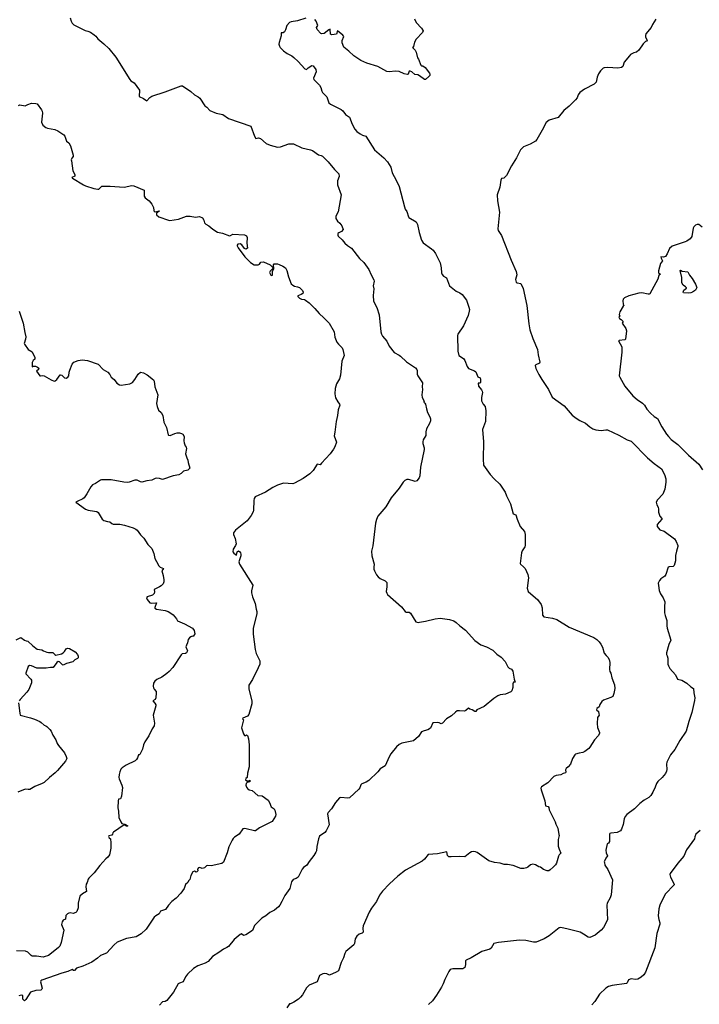
# Model space of a CAD drawing. Units: inches. Extents: x 399869 to 415814, y 5476886 to 5486844.
# Drawn here: x 403855 to 404096, y 5481854 to 5482203 of the extents above; entities that cross this region are included whole.
import ezdxf

# ---------------------------------------------------------------- set-up
doc = ezdxf.new("R2010")
doc.units = ezdxf.units.IN
doc.header["$MEASUREMENT"] = 0
doc.layers.add('LA_CONTOUR_10M', color=7, linetype='Continuous', true_color=0x9bbe27)

msp = doc.modelspace()

# ---------------------------------------------------------------- linework, layer by layer
at = {"layer": 'LA_CONTOUR_10M'}
for points, elevation in [([(403873.155, 5482203.213), (403873.602, 5482202.039), (403873.946, 5482201.431), (403874.501, 5482200.809), (403878.507, 5482198.762), (403879.453, 5482198.579), (403880.407, 5482198.143), (403881.728, 5482197.238), (403882.284, 5482196.72), (403882.958, 5482195.797), (403885.062, 5482194.086), (403886.827, 5482192.456), (403889.406, 5482189.391), (403894.27, 5482181.452), (403894.685, 5482181.024), (403895.805, 5482180.252), (403897.689, 5482177.694), (403897.592, 5482175.382), (403899.163, 5482174.704), (403900.361, 5482173.904), (403901.417, 5482175.128), (403902.029, 5482175.598), (403906.778, 5482177.104), (403912.4, 5482179.233), (403912.874, 5482179.18), (403915.884, 5482177.183), (403917.168, 5482176.035), (403918.507, 5482175.3), (403919.083, 5482174.836), (403920.853, 5482172.173), (403921.567, 5482171.656), (403922.585, 5482170.447), (403924.827, 5482169.58), (403927.169, 5482169.081), (403929.245, 5482167.701), (403937.044, 5482164.882), (403938.399, 5482161.385), (403938.859, 5482160.591), (403939.773, 5482160.765), (403940.492, 5482160.572), (403942.551, 5482158.866), (403943.955, 5482158.266), (403946.56, 5482157.52), (403947.531, 5482157.611), (403950.54, 5482158.703), (403952.171, 5482158.697), (403955.159, 5482157.242), (403958.242, 5482156.534), (403958.847, 5482156.295), (403960.989, 5482154.775), (403962.01, 5482154.602), (403962.378, 5482154.371), (403964.466, 5482152.313), (403966.711, 5482149.58), (403968.237, 5482148.12), (403968.341, 5482147.176), (403967.694, 5482145.576), (403967.727, 5482144.129), (403969.056, 5482140.629), (403967.969, 5482134.644), (403967.131, 5482133.12), (403967.115, 5482132.237), (403967.759, 5482131.326), (403968.61, 5482130.604), (403969.22, 5482129.644), (403969.73, 5482128.42), (403969.185, 5482127.722), (403968.165, 5482127.242), (403967.879, 5482126.929), (403967.804, 5482126.413), (403967.926, 5482126), (403969.407, 5482124.733), (403970.388, 5482123.56), (403971.287, 5482122.718), (403972.655, 5482121.83), (403975.578, 5482118.092), (403977.03, 5482116.733), (403978.8, 5482114.207), (403979.587, 5482112.359), (403980.619, 5482110.591), (403980.729, 5482110.078), (403980.382, 5482108.408), (403980.553, 5482107.364), (403980.341, 5482104.989), (403980.424, 5482103.059), (403981.61, 5482100.746), (403982.469, 5482098.147), (403983.048, 5482092.191), (403983.284, 5482091.338), (403983.625, 5482090.681), (403985.213, 5482088.85), (403985.955, 5482087.104), (403987.762, 5482084.834), (403989.542, 5482083.972), (403990.067, 5482083.591), (403992.082, 5482081.61), (403995.372, 5482079.464), (403995.765, 5482078.814), (403995.907, 5482078.473), (403995.965, 5482077.202), (403996.128, 5482076.648), (403997.744, 5482074.11), (403997.651, 5482072.759), (403997.793, 5482071.796), (403997.58, 5482069.847), (403997.673, 5482068.962), (403998.414, 5482067.61), (403998.219, 5482067.349), (403998.678, 5482066.968), (403998.876, 5482066.595), (403999.209, 5482064.929), (403999.605, 5482063.696), (404000.443, 5482062.12), (404000.625, 5482061.367), (404000.585, 5482060.656), (404000.272, 5482059.783), (403999.255, 5482057.889), (403998.997, 5482056.848), (403998.967, 5482055.459), (403998.054, 5482053.962), (403997.889, 5482053.299), (403997.859, 5482052.669), (403998.388, 5482051.166), (403998.362, 5482050.526), (403997.116, 5482044.333), (403996.897, 5482041.255), (403996.577, 5482040.553), (403995.795, 5482039.449), (403995.204, 5482039.244), (403994.201, 5482039.619), (403992.878, 5482039.912), (403992.24, 5482039.917), (403991.517, 5482039.575), (403990.965, 5482038.98), (403989.528, 5482036.841), (403986.688, 5482033.458), (403984.798, 5482030.337), (403982.019, 5482026.99), (403981.48, 5482025.78), (403981.189, 5482024.463), (403980.281, 5482016.539), (403979.816, 5482014.602), (403979.898, 5482012.894), (403980.674, 5482009.982), (403980.567, 5482008.957), (403980.618, 5482008.203), (403980.81, 5482007.63), (403981.523, 5482006.204), (403982.065, 5482005.492), (403982.776, 5482004.892), (403984.554, 5482004.111), (403985.226, 5482003.474), (403985.226, 5482002.042), (403984.979, 5482000.312), (403985.165, 5481999.723), (403985.479, 5481999.296), (403990.412, 5481994.905), (403991.725, 5481993.316), (403992.062, 5481993.079), (403993.108, 5481993.054), (403993.518, 5481992.663), (403995.402, 5481989.59), (403996.242, 5481989.416), (403996.741, 5481989.47), (403998.808, 5481989.831), (404002.267, 5481990.666), (404004.075, 5481990.859), (404007.346, 5481990.428), (404008.926, 5481989.91), (404009.749, 5481989.365), (404011.039, 5481988.17), (404012.954, 5481986.698), (404016.271, 5481982.958), (404018.462, 5481981.472), (404020.371, 5481980.766), (404022.64, 5481979.535), (404024.139, 5481978.186), (404025.609, 5481977.083), (404027.003, 5481975.515), (404028.025, 5481973.718), (404028.485, 5481973.235), (404029.273, 5481972.869), (404029.74, 5481972.144), (404030.272, 5481969.287), (404030.57, 5481968.298), (404029.977, 5481968.31), (404029.787, 5481967.698), (404029.747, 5481966.392), (404029.343, 5481965.145), (404029.032, 5481964.876), (404027.162, 5481964.054), (404025.249, 5481963.751), (404024.426, 5481963.381), (404023.067, 5481962.487), (404019.589, 5481959.643), (404017.058, 5481958.527), (404016.649, 5481957.869), (404016.273, 5481957.862), (404015.356, 5481958.449), (404014.536, 5481958.671), (404014.025, 5481959.106), (404013.18, 5481958.226), (404012.694, 5481957.977), (404010.881, 5481958.161), (404010.114, 5481958.089), (404009.419, 5481957.651), (404008.056, 5481956.408), (404006.334, 5481955.236), (404004.851, 5481953.714), (404004.384, 5481953.57), (404003.69, 5481953.9), (404003.154, 5481953.967), (404001.502, 5481953.842), (404000.667, 5481951.955), (403999.66, 5481951.364), (403998.388, 5481951.088), (403997.39, 5481950.655), (403996.38, 5481949.09), (403994.613, 5481947.519), (403990.477, 5481946.649), (403989.571, 5481946.218), (403988.582, 5481945.423), (403986.658, 5481942.942), (403986.01, 5481941.797), (403984.608, 5481938.682), (403982.876, 5481937.637), (403982.05, 5481936.507), (403978.859, 5481933.486), (403977.903, 5481932.88), (403976.309, 5481932.315), (403975.963, 5481931.97), (403975.599, 5481930.851), (403975.315, 5481930.468), (403971.936, 5481927.398), (403971.434, 5481927.24), (403968.967, 5481927.508), (403968.399, 5481927.318), (403967.059, 5481925.672), (403965.57, 5481923.489), (403964.434, 5481922.202), (403964.152, 5481921.643), (403964.828, 5481917.755), (403963.705, 5481915.63), (403963.307, 5481915.1), (403961.398, 5481913.819), (403960.964, 5481912.889), (403960.44, 5481910.078), (403960.327, 5481908.619), (403960.132, 5481908.12), (403959.411, 5481906.964), (403957.692, 5481904.812), (403956.858, 5481903.537), (403955.766, 5481902.701), (403955.204, 5481902.085), (403953.842, 5481899.254), (403953.091, 5481898.833), (403952.047, 5481898.481), (403951.505, 5481897.678), (403950.834, 5481895.214), (403949.075, 5481892.846), (403948.096, 5481890.645), (403947.357, 5481889.418), (403946.838, 5481888.802), (403945.474, 5481887.643), (403943.838, 5481886.755), (403942.361, 5481885.564), (403941.016, 5481884.794), (403938.375, 5481882.205), (403937.685, 5481880.358), (403935.316, 5481878.831), (403934.552, 5481878.654), (403933.809, 5481879.184), (403933.362, 5481878.99), (403931.23, 5481877.179), (403929.187, 5481874.752), (403928.659, 5481874.384), (403927.384, 5481873.805), (403925.766, 5481872.6), (403923.565, 5481871.191), (403921.993, 5481869.433), (403920.954, 5481868.842), (403918.355, 5481867.904), (403916.797, 5481866.975), (403914.683, 5481864.975), (403914.045, 5481863.985), (403913.221, 5481862.2), (403911.887, 5481861.838), (403911.433, 5481861.501), (403909.792, 5481858.653), (403907.365, 5481855.618), (403906.797, 5481855.243), (403905.851, 5481855.139), (403904.843, 5481854.041)], 110), ([(403956.541, 5482203.196), (403953.633, 5482202.202), (403951.336, 5482201.822), (403950.785, 5482201.621), (403949.813, 5482200.505), (403949.349, 5482198.967), (403948.977, 5482198.302), (403948.508, 5482197.989), (403947.855, 5482197.994), (403947.809, 5482196.87), (403947.091, 5482194.585), (403947.033, 5482193.901), (403947.176, 5482193.28), (403947.416, 5482192.765), (403948.609, 5482191.543), (403949.966, 5482190.663), (403951.558, 5482189.872), (403952.281, 5482189.269), (403953.859, 5482187.787), (403956.221, 5482185.211), (403956.794, 5482184.967), (403957.404, 5482185.554), (403958.631, 5482186.421), (403959.116, 5482186.296), (403960.073, 5482184.935), (403960.246, 5482184.161), (403959.279, 5482181.882), (403959.418, 5482181.424), (403961.345, 5482179.395), (403961.795, 5482178.664), (403962.157, 5482177.333), (403962.426, 5482176.879), (403963.979, 5482175.264), (403964.716, 5482173.205), (403965.271, 5482172.736), (403969.001, 5482170.841), (403969.622, 5482170.308), (403970.516, 5482169.01), (403971.974, 5482168.138), (403972.901, 5482165.684), (403973.92, 5482163.877), (403974.596, 5482163.102), (403975.71, 5482162.255), (403976.58, 5482161.744), (403977.728, 5482161.404), (403980.803, 5482156.561), (403984.076, 5482153.786), (403985.392, 5482152.324), (403986.562, 5482150.472), (403987.1, 5482148.43), (403988.491, 5482145.868), (403989.489, 5482143.633), (403991.4, 5482136.391), (403991.643, 5482135.628), (403992.305, 5482134.797), (403992.821, 5482132.913), (403992.98, 5482132.62), (403995.523, 5482131.057), (403996.073, 5482130.181), (403996.649, 5482127.31), (403997.411, 5482124.61), (403998.009, 5482123.615), (404000.949, 5482121.564), (404001.553, 5482121.049), (404002.4, 5482119.949), (404004.025, 5482116.552), (404004.404, 5482114.843), (404004.512, 5482113.048), (404004.71, 5482112.5), (404005.279, 5482111.921), (404006.237, 5482111.312), (404007.359, 5482108.506), (404009.752, 5482106.585), (404011.037, 5482105.943), (404011.78, 5482105.379), (404013.375, 5482103.334), (404014.229, 5482100.909), (404014.365, 5482100.126), (404014.319, 5482099.449), (404013.969, 5482098.02), (404012.314, 5482094.35), (404010.329, 5482091.378), (404010.162, 5482090.835), (404010.331, 5482085.301), (404010.688, 5482083.859), (404012.285, 5482082.77), (404012.733, 5482082.078), (404013.54, 5482079.881), (404014.052, 5482079.234), (404016.227, 5482078.407), (404016.678, 5482078.058), (404017.383, 5482076.281), (404018.197, 5482075.888), (404018.349, 5482075.298), (404018.312, 5482074.343), (404018.241, 5482074.05), (404017.529, 5482074.066), (404017.557, 5482072.931), (404018.639, 5482071.653), (404018.875, 5482071.2), (404018.989, 5482070.701), (404018.674, 5482069.006), (404018.658, 5482067.758), (404019.281, 5482066.612), (404019.928, 5482065.773), (404020.212, 5482064.237), (404020.106, 5482060.472), (404019.045, 5482057.674), (404019.391, 5482053.285), (404019.195, 5482047.146), (404019.359, 5482045.027), (404021.773, 5482041.706), (404023.109, 5482040.246), (404025.194, 5482038.261), (404027.01, 5482035.42), (404027.447, 5482034.12), (404028.954, 5482031.375), (404029.88, 5482027.852), (404030.794, 5482027.401), (404031.264, 5482025.884), (404032.356, 5482023.366), (404033.809, 5482021.56), (404034.11, 5482020.481), (404034.151, 5482019.838), (404034.106, 5482016.613), (404034.005, 5482016.087), (404033.083, 5482014.742), (404032.822, 5482014.063), (404032.343, 5482010.24), (404032.412, 5482010.047), (404033.517, 5482009.071), (404034.066, 5482008.416), (404035.089, 5482006.357), (404035.263, 5482005.181), (404034.79, 5482001.561), (404035.117, 5482000.338), (404037.799, 5481998.104), (404038.425, 5481997.48), (404039.707, 5481995.787), (404040.068, 5481994.565), (404040.198, 5481991.993), (404040.716, 5481991.359), (404043.802, 5481990.941), (404045.277, 5481990.446), (404049.684, 5481987.773), (404058.399, 5481984.053), (404059.42, 5481983.411), (404060.303, 5481982.539), (404060.901, 5481981.704), (404061.461, 5481980.584), (404062.064, 5481978.559), (404062.71, 5481977.726), (404063.391, 5481977.115), (404063.82, 5481976.322), (404064.023, 5481975.224), (404063.899, 5481972.771), (404064.027, 5481972.036), (404064.37, 5481971.434), (404064.769, 5481969.759), (404065.638, 5481967.274), (404065.796, 5481966.014), (404065.473, 5481964.228), (404065.13, 5481963.233), (404064.409, 5481962.791), (404061.761, 5481961.91), (404061.21, 5481961.456), (404060.476, 5481960.317), (404060.308, 5481959.586), (404059.493, 5481958.91), (404059.378, 5481958.518), (404060.094, 5481957.902), (404060.147, 5481957.056), (404060.307, 5481956.564), (404059.723, 5481955.779), (404059.533, 5481953.67), (404059.717, 5481952.205), (404060.348, 5481950.502), (404060.383, 5481950.063), (404059.921, 5481949.317), (404058.628, 5481947.902), (404056.994, 5481945.258), (404056.628, 5481944.777), (404055.232, 5481943.756), (404054.513, 5481943.422), (404053.179, 5481943.176), (404051.941, 5481942.777), (404051.621, 5481942.565), (404050.897, 5481941.235), (404050.171, 5481939.305), (404049.317, 5481938.301), (404048.595, 5481937.674), (404048.403, 5481937.219), (404048.541, 5481936.397), (404048.347, 5481936.194), (404047.555, 5481935.995), (404046.752, 5481935.526), (404045.062, 5481935.265), (404044.293, 5481934.871), (404042.131, 5481932.631), (404039.932, 5481931.226), (404039.685, 5481930.796), (404039.783, 5481930.167), (404041.01, 5481926.318), (404041.279, 5481924.542), (404042.202, 5481924.272), (404042.479, 5481923.959), (404042.543, 5481923.153), (404044.694, 5481918.898), (404044.93, 5481918.069), (404045.651, 5481916.57), (404046.053, 5481914.427), (404046.115, 5481913.982), (404045.793, 5481912.597), (404045.821, 5481910.231), (404046.069, 5481909.206), (404046.755, 5481907.714), (404046.13, 5481907.142), (404045.883, 5481906.675), (404045.15, 5481904.174), (404044.827, 5481903.65), (404044.002, 5481902.766), (404042.934, 5481901.851), (404042.455, 5481901.567), (404041.936, 5481901.468), (404040.635, 5481902.004), (404039.511, 5481902.777), (404038.924, 5481902.959), (404037.703, 5481903.681), (404036.861, 5481903.849), (404036.037, 5481903.68), (404035.091, 5481902.791), (404034.537, 5481902.551), (404033.687, 5481902.329), (404032.599, 5481902.39), (404029.897, 5481903.435), (404027.867, 5481903.798), (404026.731, 5481903.785), (404025.25, 5481904.282), (404023.213, 5481904.497), (404021.219, 5481905.103), (404017.108, 5481908.032), (404016.546, 5481908.299), (404015.915, 5481908.401), (404015.136, 5481908.22), (404014.501, 5481907.848), (404012.754, 5481906.528), (404010.788, 5481906.618), (404007.921, 5481906.422), (404007.137, 5481906.49), (404006.651, 5481906.972), (404006.442, 5481908.292), (404003.088, 5481907.489), (403999.768, 5481907.318), (403998.511, 5481905.648), (403997.726, 5481904.998), (403991.837, 5481901.727), (403989.057, 5481899.671), (403986.1, 5481896.958), (403983.605, 5481894.372), (403982.613, 5481892.957), (403981.545, 5481890.658), (403979.718, 5481888.351), (403978.909, 5481886.949), (403976.836, 5481882.022), (403976.675, 5481881.283), (403976.866, 5481879.772), (403976.47, 5481879.476), (403975.448, 5481879.064), (403974.635, 5481878.357), (403974.041, 5481877.451), (403973.787, 5481875.772), (403973.547, 5481875.305), (403970.672, 5481872.949), (403970.312, 5481872.231), (403969.854, 5481870.732), (403969.021, 5481869.044), (403968.087, 5481866.175), (403967.322, 5481865.641), (403964.862, 5481864.658), (403963.918, 5481865.072), (403963.145, 5481865.182), (403962.497, 5481865.038), (403961.366, 5481864.52), (403960.556, 5481862.21), (403957.75, 5481861.133), (403956.727, 5481860.147), (403955.378, 5481857.712), (403954.699, 5481856.837), (403953.905, 5481856.14), (403952.295, 5481855.083), (403951.1, 5481854.46), (403950.776, 5481854.422), (403949.793, 5481853.068)], 100), ([(403994.984, 5482202.952), (403995.603, 5482201.556), (403997.497, 5482199.616), (403997.999, 5482198.716), (403997.83, 5482198.037), (403995.508, 5482195.688), (403994.974, 5482194.671), (403994.566, 5482193.124), (403994.395, 5482192.77), (403994.239, 5482192.752), (403995.247, 5482191.826), (403995.608, 5482191.119), (403996.065, 5482189.143), (403996.425, 5482188.583), (403997.193, 5482186.57), (403997.391, 5482186.335), (403997.884, 5482186.235), (403998.701, 5482185.677), (404000.284, 5482183.698), (404000.419, 5482183.314), (404000.367, 5482182.918), (404000.086, 5482182.475), (403998.813, 5482181.409), (403998.459, 5482181.412), (403996.763, 5482182.772), (403996.099, 5482183.078), (403995.1, 5482183.252), (403993.983, 5482184.164), (403993.382, 5482184.436), (403993.054, 5482184.413), (403992.747, 5482183.29), (403992.368, 5482183.177), (403991.285, 5482183.423), (403989.557, 5482184.293), (403988.282, 5482184.448), (403986.005, 5482184.171), (403985.218, 5482184.229), (403982.019, 5482186.068), (403978.151, 5482187.202), (403975.957, 5482188.176), (403973.509, 5482189.771), (403971.734, 5482191.47), (403969.965, 5482192.892), (403969.42, 5482194.462), (403969.344, 5482195.279), (403970, 5482196.716), (403969.583, 5482197.098), (403967.684, 5482198.715), (403967.437, 5482197.54), (403965.78, 5482197.217), (403965.299, 5482197.441), (403965.142, 5482199.2), (403964.632, 5482199.007), (403962.971, 5482197.755), (403962.255, 5482197.557), (403961.88, 5482197.764), (403960.515, 5482199.188), (403960.344, 5482199.813), (403960.844, 5482200.522), (403960.161, 5482202.136), (403959.713, 5482202.68)], 100), ([(404080.295, 5482202.732), (404079.148, 5482200.931), (404078.609, 5482199.823), (404076.821, 5482197.631), (404076.618, 5482196.954), (404076.648, 5482196.478), (404077.293, 5482195.358), (404077.04, 5482194.993), (404076.679, 5482194.855), (404075.773, 5482194.076), (404074.251, 5482191.872), (404073.439, 5482191.123), (404072.504, 5482190.932), (404071.401, 5482190.272), (404070.951, 5482189.795), (404069.071, 5482187.533), (404068.625, 5482186.071), (404068.129, 5482185.716), (404066.906, 5482185.515), (404063.358, 5482185.684), (404062.066, 5482185.598), (404061.734, 5482185.435), (404060.791, 5482184.525), (404060.068, 5482183.471), (404059.574, 5482182.326), (404059.229, 5482180.501), (404058.46, 5482179.792), (404055.125, 5482177.993), (404053.466, 5482176.903), (404052.801, 5482175.993), (404052.47, 5482174.988), (404051.849, 5482174.225), (404049.69, 5482172.068), (404047.799, 5482170.51), (404045.805, 5482168.019), (404042.564, 5482167.059), (404041.553, 5482166.295), (404040.171, 5482163.512), (404038.225, 5482160.255), (404037.7, 5482159.633), (404035.917, 5482158.544), (404033.541, 5482157.638), (404032.436, 5482156.549), (404031.069, 5482153.767), (404029.279, 5482150.857), (404027.445, 5482147.524), (404026.585, 5482146.496), (404025.788, 5482146.412), (404025.474, 5482145.825), (404025.159, 5482143.347), (404024.231, 5482140.619), (404024.349, 5482138.565), (404024.982, 5482134.495), (404024.483, 5482128.641), (404024.583, 5482128.032), (404025.746, 5482126.233), (404029.162, 5482117.592), (404030.976, 5482113.587), (404031.104, 5482112.359), (404030.712, 5482110.748), (404030.915, 5482109.727), (404031.268, 5482109.516), (404032.62, 5482109.317), (404033.403, 5482107.504), (404034.652, 5482101.485), (404035.417, 5482095.021), (404035.786, 5482092.917), (404036.762, 5482089.871), (404038.431, 5482085.881), (404038.704, 5482084.005), (404039.314, 5482081.493), (404039.139, 5482081.094), (404037.834, 5482080.572), (404037.663, 5482080.25), (404037.919, 5482079.22), (404038.935, 5482077.102), (404039.98, 5482075.271), (404042.34, 5482071.816), (404043.604, 5482069.111), (404047.933, 5482065.976), (404050.76, 5482062.757), (404052.094, 5482061.659), (404053.459, 5482060.809), (404055.464, 5482059.88), (404056.966, 5482058.558), (404058.026, 5482057.831), (404059.12, 5482057.507), (404060.946, 5482057.289), (404061.844, 5482057.359), (404062.574, 5482057.576), (404063.254, 5482057.512), (404067.281, 5482055.634), (404070.21, 5482054.007), (404071.531, 5482053.476), (404077.312, 5482047.588), (404079.701, 5482045.572), (404082.355, 5482043.725), (404083.385, 5482041.678), (404083.804, 5482040.187), (404083.885, 5482039.065), (404083.447, 5482036.482), (404082.737, 5482034.737), (404080.864, 5482032.766), (404080.415, 5482031.917), (404080.638, 5482030.972), (404081.104, 5482030.194), (404081.268, 5482029.407), (404081.278, 5482028.387), (404081.682, 5482026.936), (404082.394, 5482026.151), (404082.402, 5482025.902), (404080.831, 5482023.992), (404080.814, 5482023.304), (404081.709, 5482022.126), (404083.281, 5482021.708), (404086.911, 5482018.916), (404087.472, 5482018.032), (404088.04, 5482016.608), (404088.091, 5482016.198), (404087.561, 5482014.649), (404087.271, 5482013.075), (404087.31, 5482011.154), (404086.817, 5482009.497), (404086.447, 5482009.145), (404085.077, 5482009.057), (404084.684, 5482008.886), (404083.899, 5482006.297), (404083.499, 5482005.806), (404082.048, 5482004.766), (404081.586, 5482004.243), (404081.15, 5482003.309), (404081.196, 5482002.47), (404081.524, 5482000.678), (404081.961, 5481999.541), (404082.925, 5481998.147), (404083.546, 5481996.653), (404083.405, 5481994.884), (404083.433, 5481992.803), (404083.597, 5481991.807), (404084.244, 5481990.047), (404084.232, 5481988.199), (404084.351, 5481987.374), (404085.584, 5481983.119), (404084.927, 5481981.566), (404084.084, 5481978.584), (404084.086, 5481978.085), (404084.331, 5481977.584), (404084.517, 5481976.726), (404084.582, 5481974.569), (404084.773, 5481973.987), (404085.298, 5481973.097), (404087.297, 5481970.842), (404087.939, 5481969.354), (404089.501, 5481968.987), (404091.3, 5481967.884), (404092.677, 5481966.624), (404093.675, 5481966.05), (404093.786, 5481964.456), (404094.083, 5481962.692), (404094.013, 5481961.759), (404093.062, 5481957.499), (404091.997, 5481954.387), (404091.088, 5481950.977), (404088.789, 5481947.615), (404086.986, 5481944.385), (404085.503, 5481942.605), (404084.217, 5481939.919), (404084.064, 5481939.306), (404084.169, 5481937.422), (404084.08, 5481936.831), (404083.71, 5481935.996), (404082.525, 5481934.587), (404081.02, 5481933.089), (404080.558, 5481932.388), (404080.129, 5481931.135), (404079.272, 5481929.305), (404078.551, 5481928.215), (404077.827, 5481927.484), (404076.207, 5481926.493), (404074.61, 5481925.295), (404072.718, 5481923.413), (404070.092, 5481921.432), (404069.429, 5481920.789), (404069.101, 5481919.913), (404068.779, 5481917.907), (404068.165, 5481916.227), (404067.78, 5481915.698), (404067.392, 5481915.392), (404066.684, 5481915.108), (404064.34, 5481914.869), (404064.02, 5481914.721), (404063.899, 5481914.491), (404063.974, 5481913.005), (404063.875, 5481911.904), (404063.548, 5481911.337), (404063.118, 5481911.085), (404062.656, 5481908.876), (404062.76, 5481907.89), (404063.226, 5481906.818), (404062.67, 5481905.982), (404062.052, 5481904.686), (404062.184, 5481904.493), (404062.268, 5481903.512), (404063.32, 5481902.009), (404065.001, 5481898.328), (404064.486, 5481892.973), (404064.178, 5481892.024), (404063.088, 5481890.081), (404062.926, 5481889.43), (404063.271, 5481884.163), (404061.762, 5481881.492), (404060.992, 5481880.569), (404058.854, 5481878.75), (404056.944, 5481877.899), (404056.373, 5481878.008), (404054.789, 5481879.165), (404053.55, 5481879.809), (404049.312, 5481880.93), (404046.662, 5481881.466), (404046.096, 5481881.413), (404042.544, 5481878.573), (404040.844, 5481877.429), (404038.049, 5481876.311), (404037.058, 5481876.271), (404034.379, 5481876.921), (404032.072, 5481876.976), (404024.645, 5481876.169), (404023.023, 5481875.872), (404022.107, 5481874.163), (404021.55, 5481873.757), (404018.722, 5481872.968), (404015.011, 5481870.712), (404013.217, 5481869.94), (404013.043, 5481869.681), (404012.969, 5481868.424), (404012.719, 5481867.298), (404012.04, 5481866.813), (404008.583, 5481866.796), (404007.571, 5481866.594), (404007.126, 5481865.952), (404005.653, 5481863.042), (404005.134, 5481861.586), (404004.514, 5481860.371), (404002.725, 5481857.507), (404001.281, 5481855.549), (403999.92, 5481854.232)], 90), ([(403854.99, 5482172.235), (403855.359, 5482172.495), (403857.321, 5482172.107), (403858.206, 5482172.572), (403859.546, 5482173.054), (403861.055, 5482172.982), (403861.489, 5482172.808), (403863.075, 5482170.737), (403863.316, 5482170.221), (403863.367, 5482169.501), (403863.115, 5482166.332), (403863.579, 5482165.283), (403864.649, 5482164.431), (403865.145, 5482164.241), (403867.758, 5482163.738), (403868.835, 5482163.241), (403870.95, 5482161.902), (403871.273, 5482161.362), (403871.854, 5482159.584), (403872.768, 5482159.052), (403873.348, 5482158.042), (403874.243, 5482154.675), (403874.208, 5482154.216), (403873.764, 5482153.577), (403873.614, 5482153.07), (403873.637, 5482152.635), (403874.181, 5482149.158), (403874.871, 5482147.822), (403874.842, 5482147.211), (403873.807, 5482146.804), (403874.047, 5482146.554), (403877.862, 5482144.235), (403878.649, 5482143.882), (403881.545, 5482142.942), (403882.931, 5482142.663), (403883.341, 5482142.667), (403884.459, 5482143.68), (403884.726, 5482143.709), (403887.347, 5482143.722), (403892.243, 5482143.394), (403895.025, 5482143.988), (403895.75, 5482143.845), (403899.334, 5482142.251), (403899.378, 5482140.192), (403899.723, 5482139.618), (403901.145, 5482138.565), (403902.037, 5482137.359), (403902.646, 5482136.116), (403902.789, 5482135.096), (403902.939, 5482134.818), (403903.25, 5482134.695), (403904.626, 5482134.974), (403904.67, 5482134.878), (403903.708, 5482134.173), (403903.73, 5482133.553), (403904.545, 5482132.907), (403907.98, 5482131.638), (403908.471, 5482131.604), (403911.528, 5482132.096), (403914.378, 5482133.059), (403915.619, 5482133.055), (403917.487, 5482132.744), (403918.894, 5482132.939), (403920.01, 5482132.557), (403920.494, 5482131.632), (403920.708, 5482130.761), (403921.127, 5482130.332), (403922.198, 5482129.692), (403923.711, 5482128.46), (403925.338, 5482127.453), (403927.12, 5482127.035), (403929.504, 5482126.147), (403929.958, 5482126.222), (403930.769, 5482126.678), (403934.851, 5482126.547), (403935.617, 5482126.127), (403935.806, 5482125.539), (403935.669, 5482123.542), (403935.877, 5482121.757), (403935.306, 5482121.376), (403934.815, 5482121.724), (403933.897, 5482122.948), (403933.283, 5482123.277), (403932.453, 5482123.152), (403932.212, 5482122.891), (403932.229, 5482122.6), (403932.654, 5482121.926), (403935.019, 5482118.696), (403936.994, 5482116.683), (403938.238, 5482115.913), (403939.692, 5482115.913), (403940.195, 5482116.178), (403940.612, 5482116.871), (403941.614, 5482116.966), (403943.94, 5482115.903), (403944.82, 5482114.92), (403944.757, 5482114.488), (403943.882, 5482113.697), (403943.698, 5482113.16), (403944.139, 5482112.276), (403944.426, 5482112.104), (403944.74, 5482112.233), (403944.809, 5482113.516), (403945.254, 5482114.62), (403945.113, 5482115.94), (403945.313, 5482116.266), (403946.469, 5482116.251), (403947.096, 5482116.023), (403948.393, 5482115.415), (403949.332, 5482114.806), (403949.814, 5482113.888), (403950.39, 5482111.589), (403951.386, 5482109.123), (403951.902, 5482108.641), (403952.509, 5482108.334), (403953.63, 5482108.148), (403954.284, 5482107.885), (403955.379, 5482106.796), (403955.558, 5482106.239), (403955.472, 5482105.762), (403954.946, 5482105.335), (403953.731, 5482104.896), (403953.76, 5482104.67), (403954.296, 5482104.148), (403954.968, 5482103.761), (403956.077, 5482103.591), (403956.462, 5482103.377), (403957.735, 5482102.419), (403959.725, 5482100.447), (403961.209, 5482098.626), (403962.858, 5482097.183), (403964.788, 5482095.245), (403966.508, 5482092.214), (403966.817, 5482090.333), (403967.483, 5482088.558), (403968.084, 5482087.768), (403969.34, 5482086.584), (403969.644, 5482085.919), (403970.096, 5482083.768), (403969.299, 5482081.838), (403968.84, 5482076.852), (403968.4, 5482075.568), (403967.348, 5482073.776), (403966.882, 5482072.155), (403966.798, 5482070.258), (403966.999, 5482068.885), (403967.8, 5482067.428), (403968.457, 5482066.619), (403968.557, 5482066.25), (403967.927, 5482064.555), (403967.781, 5482062.616), (403967.259, 5482060.443), (403966.806, 5482056.672), (403966.522, 5482055.39), (403967.359, 5482053.137), (403966.771, 5482051.476), (403966.309, 5482050.658), (403965.144, 5482049.042), (403962.139, 5482045.695), (403961.595, 5482045.194), (403960.522, 5482045.423), (403959.094, 5482043.122), (403957.939, 5482042.007), (403955.608, 5482040.274), (403952.484, 5482038.629), (403951.894, 5482038.469), (403948.68, 5482038.625), (403946.501, 5482037.944), (403944.889, 5482037.177), (403942.297, 5482035.432), (403938.604, 5482033.866), (403938.236, 5482033.243), (403938.106, 5482032.479), (403938.04, 5482029.16), (403937.899, 5482028.566), (403937.248, 5482027.253), (403935.854, 5482025.288), (403931.658, 5482022.042), (403931.018, 5482021.118), (403930.974, 5482020.448), (403931.511, 5482019.079), (403931.87, 5482017.232), (403931.715, 5482016.552), (403930.873, 5482015.258), (403930.763, 5482014.403), (403931.101, 5482013.874), (403932.035, 5482013.157), (403932.224, 5482014.365), (403932.7, 5482014.709), (403933.083, 5482014.489), (403933.427, 5482014.066), (403933.589, 5482013.521), (403933.587, 5482012.914), (403932.86, 5482010.835), (403933.04, 5482010.029), (403937.742, 5482002.62), (403937.328, 5482000.619), (403937.305, 5481999.892), (403937.665, 5481998.501), (403938.625, 5481996.062), (403938.928, 5481994.027), (403939.199, 5481993.204), (403939.223, 5481992.433), (403937.921, 5481987.405), (403937.882, 5481985.202), (403938.594, 5481979.786), (403939.015, 5481978.387), (403940.285, 5481975.79), (403940.33, 5481975.298), (403940.251, 5481974.676), (403939.698, 5481973.282), (403937.711, 5481969.26), (403936.346, 5481967.181), (403936.374, 5481965.841), (403937.467, 5481961.696), (403937.405, 5481960.579), (403936.388, 5481956.831), (403935.957, 5481956.177), (403934.221, 5481955.575), (403934.191, 5481955.318), (403934.543, 5481954.978), (403933.747, 5481952.151), (403934.515, 5481949.961), (403934.848, 5481949.415), (403935.176, 5481949.413), (403935.601, 5481949.682), (403935.876, 5481949.355), (403936.241, 5481948.219), (403936.474, 5481946.126), (403936.477, 5481938.263), (403935.9, 5481936.062), (403935.769, 5481934.564), (403935.306, 5481934.142), (403935.225, 5481933.738), (403935.686, 5481933.348), (403936.414, 5481933.376), (403936.764, 5481933.545), (403936.794, 5481933.24), (403936.755, 5481933.058), (403935.78, 5481932.802), (403935.449, 5481932.4), (403935.321, 5481931.83), (403935.525, 5481931.171), (403935.877, 5481930.6), (403936.54, 5481930.164), (403937.593, 5481929.925), (403939.6, 5481928.228), (403941.082, 5481928.046), (403943.201, 5481926.461), (403943.639, 5481925.708), (403944.228, 5481924.199), (403945.288, 5481923.447), (403945.587, 5481923.034), (403945.972, 5481921.416), (403945.839, 5481920.901), (403944.616, 5481918.979), (403940.215, 5481916.726), (403938.792, 5481915.723), (403938.446, 5481915.694), (403935.473, 5481916.391), (403934.845, 5481916.458), (403934.314, 5481916.341), (403932.914, 5481914.484), (403931.365, 5481913.4), (403930.893, 5481912.965), (403930.476, 5481912.338), (403929.265, 5481910.01), (403928.681, 5481907.913), (403927.45, 5481904.573), (403926.846, 5481904.12), (403923.106, 5481903.285), (403921.733, 5481903.424), (403921.431, 5481903.276), (403920.693, 5481902.529), (403919.936, 5481902.337), (403919.035, 5481902.668), (403918.531, 5481902.572), (403918.242, 5481902.139), (403918.348, 5481901.56), (403918.048, 5481901.194), (403917.774, 5481901.083), (403917.136, 5481901.401), (403916.63, 5481901.136), (403915.863, 5481899.815), (403915.578, 5481898.416), (403915, 5481897.968), (403914.758, 5481897.451), (403914.028, 5481896.722), (403913.575, 5481895.255), (403912.373, 5481893.673), (403910.657, 5481891.848), (403909.113, 5481890.708), (403907.956, 5481889.391), (403906.893, 5481887.843), (403905.094, 5481887.2), (403904.64, 5481886.265), (403903.542, 5481885.636), (403902.965, 5481885.088), (403900.026, 5481880.93), (403898.3, 5481879.211), (403896.574, 5481878.226), (403893.069, 5481877.6), (403889.859, 5481876.251), (403888.794, 5481875.397), (403886.105, 5481872.432), (403883.935, 5481871.579), (403882.848, 5481870.618), (403880.852, 5481869.22), (403877.731, 5481867.839), (403875.468, 5481867.144), (403874.694, 5481866.311), (403874.372, 5481866.273), (403873.907, 5481866.673), (403872.395, 5481865.893), (403870.29, 5481865.341), (403863.151, 5481862.894), (403862.849, 5481862.62), (403862.757, 5481862.253), (403863.343, 5481860.008), (403863.172, 5481859.606), (403862.81, 5481859.366), (403861.009, 5481859.195), (403859.156, 5481858.646), (403857.524, 5481856.013), (403857.101, 5481855.545), (403856.519, 5481856.179), (403856.417, 5481857.414), (403855.88, 5481857.523), (403855.105, 5481857.273)], 120), ([(404096.725, 5482129.248), (404095.517, 5482130.146), (404094.966, 5482130.189), (404094.334, 5482129.877), (404093.777, 5482129.382), (404093.464, 5482128.817), (404093.029, 5482125.954), (404092.492, 5482125.087), (404091.302, 5482124.302), (404090.686, 5482124.039), (404086.033, 5482122.504), (404085.094, 5482121.615), (404084.313, 5482119.793), (404083.725, 5482118.845), (404083.063, 5482118.595), (404082.129, 5482118.718), (404082.204, 5482118.283), (404082.663, 5482117.33), (404082.002, 5482116.356), (404081.208, 5482113.772), (404081.267, 5482113.004), (404081.95, 5482112.558), (404081.426, 5482112.077), (404081.069, 5482110.762), (404078.152, 5482105.668), (404077.994, 5482105.483), (404077.572, 5482105.507), (404075.392, 5482106.013), (404074.265, 5482105.875), (404070.763, 5482104.899), (404069.285, 5482104.264), (404068.786, 5482103.755), (404068.611, 5482103.1), (404068.754, 5482101.993), (404068.87, 5482101.702), (404069.124, 5482101.506), (404068.713, 5482101.284), (404067.622, 5482099.265), (404067.363, 5482098.348), (404067.618, 5482097.715), (404067.215, 5482097.337), (404067.416, 5482096.856), (404068.028, 5482096.59), (404068.683, 5482096.018), (404068.738, 5482095.876), (404068.432, 5482095.239), (404069.717, 5482093.309), (404069.965, 5482092.533), (404069.633, 5482089.6), (404069.293, 5482089.411), (404067.327, 5482089.168), (404067.087, 5482088.955), (404068.272, 5482086.893), (404068.338, 5482086.138), (404068.328, 5482084.949), (404067.356, 5482076.62), (404067.538, 5482076.169), (404069.363, 5482072.948), (404072.221, 5482069.606), (404073.712, 5482068.255), (404075.653, 5482066.931), (404076.361, 5482066.238), (404077.186, 5482064.879), (404078.474, 5482063.377), (404079.729, 5482062.284), (404080.916, 5482061.537), (404082.385, 5482058.542), (404084.036, 5482055.994), (404084.762, 5482055.156), (404085.781, 5482054.155), (404088.13, 5482052.274), (404091.813, 5482048.545), (404095.533, 5482045.392), (404096.758, 5482043.356)], 80), ([(403855.148, 5482099.513), (403856.603, 5482095.309), (403857.127, 5482091.999), (403857.508, 5482090.424), (403857.39, 5482089.587), (403856.909, 5482088.112), (403857.009, 5482087.847), (403858.298, 5482085.909), (403859.734, 5482085.15), (403860.732, 5482083.111), (403860.724, 5482082.565), (403860.16, 5482081.99), (403859.747, 5482081.341), (403859.737, 5482079.821), (403860.097, 5482080.084), (403860.965, 5482080.016), (403861.69, 5482079.715), (403862.091, 5482079.342), (403862.059, 5482078.86), (403861.318, 5482078.263), (403862.511, 5482076.676), (403862.658, 5482076.595), (403863.345, 5482076.787), (403863.991, 5482076.652), (403866.538, 5482075.19), (403867.546, 5482074.782), (403867.854, 5482074.831), (403868.503, 5482075.286), (403869.64, 5482076.95), (403869.82, 5482077.002), (403870.211, 5482076.89), (403871.171, 5482075.925), (403871.797, 5482075.839), (403872.404, 5482076.138), (403872.703, 5482076.633), (403872.88, 5482077.96), (403873.092, 5482078.611), (403873.925, 5482080.712), (403874.472, 5482081.466), (403876.02, 5482082.029), (403877.395, 5482082.232), (403879.35, 5482082.078), (403883.052, 5482080.763), (403884.866, 5482078.9), (403886.519, 5482077.879), (403887.207, 5482077.151), (403887.738, 5482076.173), (403888.762, 5482075.28), (403889.721, 5482073.973), (403890.652, 5482073.422), (403891.198, 5482073.324), (403894.349, 5482073.829), (403895.188, 5482074.229), (403896.054, 5482075.302), (403897.239, 5482077.181), (403898.105, 5482077.905), (403899.105, 5482077.659), (403900.432, 5482076.982), (403902.617, 5482075.178), (403902.895, 5482074.68), (403903.153, 5482072.677), (403904.202, 5482069.949), (403903.754, 5482066.787), (403903.97, 5482065.774), (403904.479, 5482064.529), (403905.428, 5482063.624), (403905.949, 5482062.545), (403906.276, 5482060.204), (403907.23, 5482058.318), (403907.854, 5482055.785), (403907.976, 5482055.593), (403908.616, 5482055.509), (403910.194, 5482056.274), (403911.014, 5482056.48), (403911.853, 5482056.507), (403912.544, 5482056.281), (403913.065, 5482055.938), (403913.508, 5482055.215), (403913.447, 5482053.624), (403913.572, 5482052.937), (403913.841, 5482051.807), (403914.248, 5482051.413), (403914.391, 5482050.871), (403913.955, 5482049.083), (403914.412, 5482047.559), (403914.86, 5482046.825), (403914.972, 5482045.979), (403915.533, 5482043.954), (403914.777, 5482043.233), (403913.304, 5482042.942), (403912.496, 5482042.128), (403911.575, 5482041.594), (403909.632, 5482041.258), (403905.885, 5482039.934), (403904.846, 5482040.322), (403903.776, 5482040.444), (403903.275, 5482040.321), (403902.082, 5482039.661), (403900.277, 5482039.472), (403898.586, 5482039.032), (403898.117, 5482039.137), (403896.939, 5482039.727), (403896.122, 5482039.76), (403894.117, 5482039.018), (403893.473, 5482038.936), (403892.168, 5482039.035), (403887.741, 5482039.818), (403884.326, 5482039.852), (403883.939, 5482039.745), (403882.191, 5482038.551), (403881.15, 5482038.038), (403880.493, 5482037.362), (403879.133, 5482034.827), (403878.156, 5482033.504), (403877.636, 5482033.102), (403875.627, 5482032.216), (403875.265, 5482031.931), (403878.641, 5482029.49), (403879.526, 5482029.098), (403880.227, 5482028.941), (403882.687, 5482028.587), (403883.119, 5482028.271), (403884.496, 5482025.888), (403885.089, 5482025.411), (403886.42, 5482025.064), (403887.251, 5482025.015), (403887.891, 5482024.405), (403888.392, 5482024.149), (403890.772, 5482024.138), (403892.397, 5482023.836), (403895.499, 5482022.8), (403896.48, 5482022.392), (403896.854, 5482022.078), (403898.116, 5482020.424), (403899.25, 5482019.241), (403900.727, 5482017.011), (403902.082, 5482015.505), (403902.849, 5482013.74), (403903.169, 5482012.01), (403904.344, 5482009.901), (403904.433, 5482009.536), (403905.047, 5482008.977), (403906.178, 5482008.448), (403905.618, 5482007.598), (403906.12, 5482005.997), (403906.38, 5482004.478), (403906.331, 5482003.698), (403906.11, 5482003.077), (403905.404, 5482002.337), (403904.832, 5482001.95), (403902.903, 5482001.07), (403903.014, 5482000.192), (403902.863, 5481999.593), (403902.366, 5481999.037), (403900.483, 5481998.453), (403900.182, 5481998.124), (403900.454, 5481997.544), (403901.335, 5481996.38), (403901.819, 5481996.228), (403903.54, 5481996.378), (403903.677, 5481996.28), (403903.152, 5481994.665), (403903.198, 5481994.417), (403903.699, 5481994.106), (403906.796, 5481993.574), (403907.832, 5481993.285), (403908.484, 5481992.953), (403909.627, 5481992.098), (403910.821, 5481990.669), (403911.173, 5481989.959), (403913.627, 5481988.906), (403916.523, 5481987.323), (403917.044, 5481986.508), (403917.24, 5481985.343), (403916.752, 5481984.459), (403916.365, 5481984.483), (403915.932, 5481984.291), (403915.453, 5481983.994), (403914.896, 5481983.384), (403914.672, 5481982.143), (403914.304, 5481981.398), (403914.141, 5481980.702), (403914.713, 5481979.313), (403914.295, 5481978.594), (403914.047, 5481978.368), (403912.763, 5481978.234), (403912.41, 5481977.898), (403909.468, 5481973.468), (403908.246, 5481972.075), (403907.419, 5481971.331), (403905.594, 5481970.066), (403903.852, 5481969.22), (403903.169, 5481968.633), (403902.697, 5481967.942), (403902.547, 5481966.851), (403902.696, 5481966.261), (403902.934, 5481965.75), (403903.621, 5481964.935), (403903.662, 5481964.514), (403903.458, 5481962.661), (403903.233, 5481962.143), (403902.437, 5481961.673), (403903.114, 5481960.796), (403903.456, 5481960.209), (403903.475, 5481959.947), (403902.605, 5481956.594), (403903.029, 5481953.792), (403902.931, 5481952.775), (403902.167, 5481951.756), (403901.071, 5481949.334), (403899.577, 5481947.123), (403899.173, 5481946.071), (403898.796, 5481944.514), (403897.831, 5481942.687), (403897.714, 5481942.552), (403897.334, 5481942.519), (403897.01, 5481941.488), (403896.67, 5481940.895), (403896.191, 5481940.472), (403892.978, 5481938.937), (403891.606, 5481937.942), (403891.162, 5481937.489), (403890.736, 5481936.593), (403890.516, 5481935.561), (403890.411, 5481934.57), (403890.492, 5481934.036), (403891.5, 5481931.785), (403891.701, 5481931.029), (403891.356, 5481927.891), (403890.986, 5481926.951), (403890.256, 5481926.84), (403890.142, 5481926.24), (403890.056, 5481923.828), (403890.294, 5481922.637), (403890.444, 5481920.412), (403891.074, 5481918.811), (403891.46, 5481918.306), (403892.586, 5481918.051), (403893.605, 5481917.466), (403893.527, 5481917.342), (403893.148, 5481917.376), (403892.312, 5481917.771), (403888.491, 5481915.252), (403888.263, 5481914.924), (403888.177, 5481914.438), (403887.893, 5481914.151), (403886.837, 5481913.877), (403886.713, 5481913.616), (403886.968, 5481913.234), (403887.41, 5481912.896), (403887.554, 5481911.445), (403887.596, 5481909.506), (403887.135, 5481907.198), (403886.573, 5481906.404), (403885.776, 5481905.723), (403883.731, 5481903.413), (403881.702, 5481900.868), (403879.757, 5481898.975), (403879.533, 5481898.615), (403879.213, 5481897.423), (403878.867, 5481896.785), (403878.776, 5481895.889), (403878.96, 5481894.251), (403877.519, 5481893.331), (403876.647, 5481892.525), (403876.044, 5481890.076), (403876.05, 5481888.414), (403875.537, 5481887.128), (403875.171, 5481886.732), (403874.26, 5481886.413), (403873.156, 5481886.668), (403872.701, 5481886.602), (403872.243, 5481886.315), (403871.727, 5481885.739), (403871.504, 5481884.386), (403870.73, 5481884.06), (403870.404, 5481883.476), (403870.159, 5481882.543), (403871.004, 5481880.585), (403870.042, 5481876.191), (403869.495, 5481874.816), (403869.104, 5481874.394), (403866.058, 5481871.933), (403865.539, 5481871.618), (403864, 5481871.088), (403863.622, 5481870.975), (403861.328, 5481871.314), (403859.726, 5481871.368), (403859.391, 5481871.549), (403858.202, 5481872.734), (403857.428, 5481873.054), (403854.28, 5481873.218)], 130), ([(403854.083, 5481983.204), (403855.768, 5481984.042), (403857.058, 5481983.117), (403857.594, 5481982.848), (403858.262, 5481982.772), (403860.031, 5481981.137), (403861.521, 5481979.989), (403863.234, 5481979.707), (403863.773, 5481979.357), (403864.977, 5481978.867), (403865.55, 5481978.735), (403867.059, 5481978.715), (403867.739, 5481977.992), (403868.101, 5481977.84), (403870.09, 5481978.323), (403870.734, 5481978.621), (403871.205, 5481979.069), (403871.797, 5481979.996), (403872.241, 5481980.309), (403872.926, 5481980.156), (403874.927, 5481978.995), (403875.739, 5481978.052), (403875.981, 5481977.425), (403875.976, 5481976.815), (403875.778, 5481976.587), (403874.9, 5481976.153), (403874.116, 5481975.468), (403871.948, 5481974.859), (403870.695, 5481974.306), (403870.475, 5481974.389), (403869.405, 5481975.442), (403868.981, 5481975.627), (403868.438, 5481975.199), (403867.196, 5481973.482), (403867.029, 5481973.42), (403866.241, 5481973.497), (403864.743, 5481973.166), (403861.368, 5481973.162), (403859.561, 5481974.053), (403858.872, 5481974.177), (403858.384, 5481973.821), (403857.497, 5481971.442), (403857.547, 5481971.167), (403859.298, 5481969.298), (403859.494, 5481968.95), (403859.577, 5481968.065), (403858.601, 5481965.661), (403857.914, 5481964.671), (403855.523, 5481962.118), (403855.185, 5481961.661)], 140), ([(403854.951, 5481960.953), (403855.38, 5481957.252), (403855.572, 5481956.586), (403859.176, 5481955.663), (403860.626, 5481955.157), (403862.474, 5481954.324), (403862.976, 5481953.989), (403863.972, 5481953.003), (403864.613, 5481952.841), (403864.9, 5481952.616), (403866.034, 5481951.488), (403866.45, 5481950.89), (403867.121, 5481949.485), (403868.137, 5481947.806), (403868.592, 5481946.587), (403869.075, 5481945.871), (403871.248, 5481943.243), (403871.838, 5481941.95), (403871.974, 5481941.244), (403871.52, 5481940.27), (403868.75, 5481936.969), (403867.951, 5481936.179), (403865.921, 5481934.579), (403864.017, 5481932.792), (403863.297, 5481932.401), (403860.705, 5481931.405), (403858.938, 5481930.261), (403858.381, 5481930.235), (403857.238, 5481930.43), (403854.748, 5481929.302)], 140), ([(404096.041, 5481915.845), (404094.509, 5481914.45), (404094.127, 5481913.593), (404093.962, 5481912.817), (404091.168, 5481908.92), (404090.251, 5481906.665), (404088.046, 5481904.289), (404085.354, 5481900.527), (404085.298, 5481900.258), (404085.49, 5481899.255), (404086.779, 5481896.783), (404086.764, 5481896.549), (404083.663, 5481893.316), (404081.69, 5481889.336), (404081.364, 5481888.082), (404081.15, 5481885.629), (404081.322, 5481884.248), (404081.712, 5481883.147), (404081.666, 5481882.695), (404080.658, 5481879.358), (404079.959, 5481874.335), (404076.695, 5481865.665), (404076.03, 5481864.696), (404075.102, 5481863.897), (404073.905, 5481863.22), (404073.082, 5481863.115), (404071.617, 5481863.259), (404070.627, 5481862.909), (404070.17, 5481861.955), (404069.881, 5481861.633), (404064.863, 5481860.981), (404063.627, 5481860.582), (404062.611, 5481859.977), (404060.365, 5481857.9), (404058.728, 5481855.326), (404057.695, 5481854.163)], 80)]:
    msp.add_lwpolyline(points, dxfattribs=dict(at, elevation=elevation))
at = {"layer": 'LA_CONTOUR_10M', "elevation": 80}
msp.add_lwpolyline([(404089.605, 5482113.619), (404091.673, 5482113.421), (404092.229, 5482112.276), (404093.191, 5482111.085), (404094.368, 5482109.106), (404094.812, 5482107.823), (404094.393, 5482106.94), (404093.283, 5482106.221), (404092.635, 5482105.965), (404091.702, 5482105.858), (404090.128, 5482105.986), (404090.016, 5482106.248), (404090.244, 5482106.981), (404091.163, 5482107.623), (404091.148, 5482107.777), (404090.772, 5482108.125), (404089.995, 5482108.678), (404089.487, 5482109.505), (404089.482, 5482111.405), (404088.878, 5482113.84), (404088.989, 5482113.96)], close=True, dxfattribs=at)

doc.saveas('drawing.dxf')
